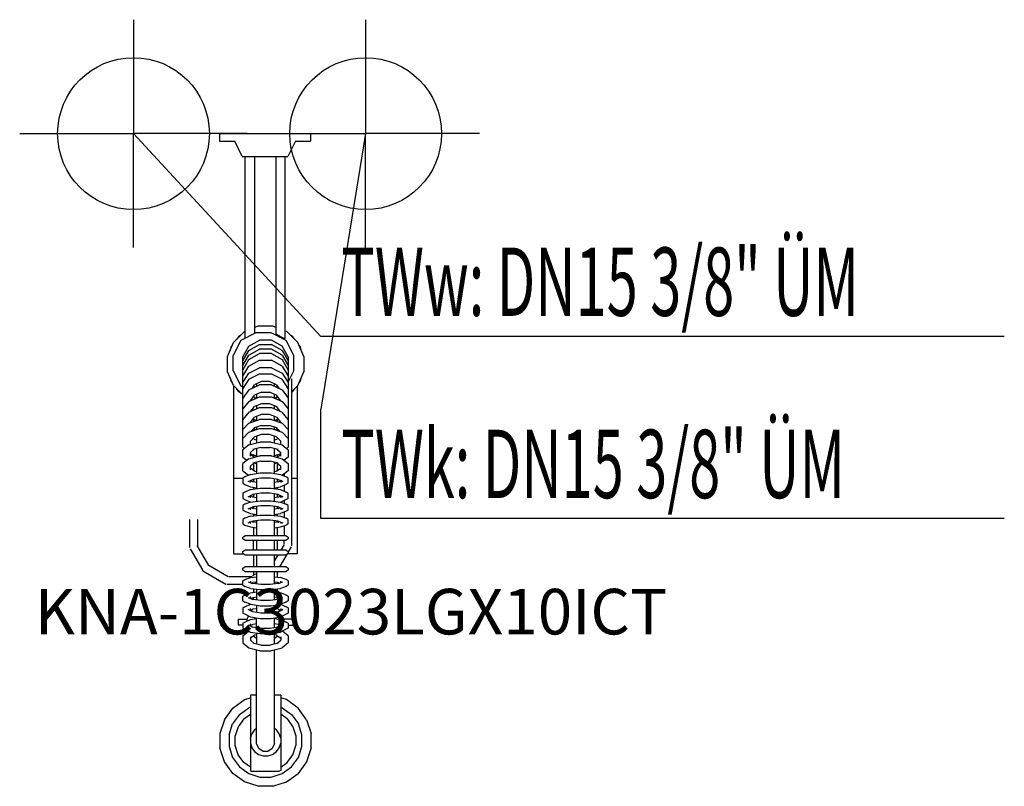
# Model space of a CAD drawing. Units: millimetres. Extents: x 0 to 649, y 0 to 505.
import ezdxf

# ---------------------------------------------------------------- set-up
doc = ezdxf.new("R2010")
doc.units = ezdxf.units.MM
doc.header["$MEASUREMENT"] = 0
doc.linetypes.add('AUSGEZOGEN', pattern=[0, 0])
doc.layers.get('0').update_dxf_attribs({"color": 1, "linetype": 'AUSGEZOGEN', "true_color": 0xff0000})
doc.layers.add('200', color=7, linetype='AUSGEZOGEN')
for name, color, linetype, true_color in [('410', 4, 'AUSGEZOGEN', 0x00ffff), ('550', 2, 'AUSGEZOGEN', 0xffff00), ('WARMWASSER', 4, 'AUSGEZOGEN', 0x00ffff)]:
    doc.layers.add(name, color=color, linetype=linetype, true_color=true_color)
doc.styles.get("Standard").update_dxf_attribs({"font": 'TXT.SHX'})

# ---------------------------------------------------------------- blocks, each defined once
blk = doc.blocks.new('GER_BLOCK_00001')
at = {"layer": '200', "linetype": 'AUSGEZOGEN'}
for p, q in [((131.7, 429.76), (131.7, 424.76)), ((131.7, 429.76), (191.7, 429.76)), ((191.7, 429.76), (191.7, 424.76)), ((131.7, 424.76), (141.7, 424.76)), ((146.7, 414.75), (141.7, 424.76)), ((181.7, 424.76), (176.7, 414.75)), ((181.7, 424.76), (191.7, 424.76)), ((146.7, 414.75), (176.7, 414.75)), ((148.7, 295.14), (148.7, 414.75)), ((154.7, 414.75), (154.7, 298.14)), ((168.7, 414.75), (168.7, 297.64)), ((174.7, 414.75), (174.7, 294.64)), ((140.82, 292.15), (147.88, 299.19)), ((155.7, 298.64), (145.7, 293.64)), ((148.7, 299.53), (147.88, 299.19)), ((157.11, 302.99), (154.7, 302)), ((165.7, 298.64), (155.7, 298.64)), ((167.09, 302.99), (157.11, 302.99)), ((175.7, 293.64), (165.7, 298.64)), ((167.09, 302.99), (168.7, 302.33)), ((176.32, 299.18), (174.7, 299.85)), ((183.39, 292.15), (176.32, 299.18)), ((137, 282.96), (140.82, 292.15)), ((145.7, 293.64), (140.7, 283.63)), ((144.12, 295.89), (142.91, 294.24)), ((145.77, 297.09), (144.12, 295.89)), ((151.02, 289.71), (157.98, 293.73)), ((166.02, 293.73), (157.98, 293.73)), ((172.98, 289.71), (166.02, 293.73)), ((169.6, 297.24), (168.7, 297.64)), ((170.9, 296.54), (169.6, 297.24)), ((172.6, 295.74), (170.9, 296.54)), ((173.9, 295.04), (172.6, 295.74)), ((174.7, 294.64), (173.9, 295.04)), ((180.7, 283.63), (175.7, 293.64)), ((180.07, 295.89), (178.43, 297.08)), ((181.25, 294.28), (180.07, 295.89)), ((187.2, 282.97), (183.39, 292.15)), ((139.44, 289.48), (138.47, 286.49)), ((140.07, 290.34), (139.44, 289.48)), ((147, 282.75), (151.02, 289.71)), ((147, 280.09), (151.02, 286.97)), ((151.02, 286.97), (157.98, 290.94)), ((151.02, 283.97), (157.98, 287.94)), ((157.98, 290.94), (166.02, 290.94)), ((166.02, 287.94), (157.98, 287.94)), ((172.98, 286.97), (166.02, 290.94)), ((172.98, 283.97), (166.02, 287.94)), ((177, 282.75), (172.98, 289.71)), ((172.98, 286.97), (177, 280.09)), ((184.76, 289.48), (184.15, 290.31)), ((185.71, 286.56), (184.76, 289.48)), ((137, 273.01), (137, 282.96)), ((140.7, 273.62), (140.7, 283.63)), ((147, 277.09), (151.02, 283.97)), ((147, 223.3), (147, 282.75)), ((147, 274.09), (151.02, 280.97)), ((151.02, 280.97), (157.98, 284.94)), ((151.02, 276.74), (157.98, 280.58)), ((166.02, 284.94), (157.98, 284.94)), ((157.98, 280.58), (166.02, 280.58)), ((166.02, 284.94), (172.98, 280.97)), ((172.98, 276.74), (166.02, 280.58)), ((172.98, 283.97), (177, 277.09)), ((172.98, 280.97), (177, 274.09)), ((177, 282.75), (177, 223.3)), ((180.7, 273.62), (180.7, 283.63)), ((187.2, 282.97), (187.2, 273.01)), ((140.81, 263.83), (137, 273.01)), ((140.7, 273.62), (145.7, 263.61)), ((147, 270.08), (151.02, 276.74)), ((151.02, 272.07), (157.98, 275.62)), ((166.02, 275.62), (157.98, 275.62)), ((166.02, 275.62), (172.98, 272.07)), ((172.98, 276.74), (177, 270.08)), ((177, 266.21), (180.7, 273.62)), ((183.39, 263.83), (187.2, 273.01)), ((138.49, 269.42), (139.44, 266.5)), ((139.44, 266.5), (140.05, 265.67)), ((147, 265.93), (151.02, 272.07)), ((151.02, 268.07), (147, 261.93)), ((151.02, 268.07), (157.98, 271.62)), ((159.32, 266.62), (154.68, 264.27)), ((157.98, 271.62), (166.02, 271.62)), ((164.68, 266.62), (159.32, 266.62)), ((169.32, 264.27), (164.68, 266.62)), ((166.02, 271.62), (172.98, 268.07)), ((172.98, 272.07), (177, 265.93)), ((177, 261.93), (172.98, 268.07)), ((179.2, 268.21), (179.2, 158.41)), ((184.15, 265.67), (184.76, 266.5)), ((184.76, 266.5), (185.71, 269.42)), ((140.81, 263.83), (147, 257.67)), ((141.01, 263.63), (141.01, 152.99)), ((142.93, 261.72), (144.12, 260.09)), ((143.06, 261.54), (142.93, 261.72)), ((144.12, 260.09), (143.06, 261.54)), ((144.12, 260.09), (145.76, 258.9)), ((145.7, 263.61), (147, 262.96)), ((151.02, 261.14), (147, 255.67)), ((151.02, 261.14), (157.98, 264.33)), ((153.32, 262.2), (154.68, 264.27)), ((154.68, 262.89), (154.25, 263.62)), ((154.75, 262.85), (154.68, 262.89)), ((159.32, 259.6), (154.68, 257.53)), ((156, 264.94), (156, 263.42)), ((166.02, 264.33), (157.98, 264.33)), ((159.32, 259.6), (164.68, 259.6)), ((169.32, 257.53), (164.68, 259.6)), ((166.02, 264.33), (172.98, 261.14)), ((168, 263.42), (168, 264.94)), ((169.32, 262.89), (169.25, 262.85)), ((169.32, 264.27), (170.68, 262.2)), ((169.32, 262.89), (169.75, 263.62)), ((172.98, 261.14), (177, 255.67)), ((183.39, 263.83), (179.2, 259.66)), ((179.2, 259.46), (180.07, 260.09)), ((180.07, 260.09), (181.24, 261.69)), ((180.07, 260.09), (181.14, 261.54)), ((181.27, 261.72), (181.14, 261.54)), ((183.19, 152.99), (183.19, 263.63)), ((151.02, 253.45), (147, 248.46)), ((151.02, 253.45), (157.98, 256.37)), ((152.01, 253.87), (154.68, 257.53)), ((153.11, 254.33), (152.75, 254.87)), ((154.68, 255.93), (154.13, 256.77)), ((155.69, 255.41), (154.68, 255.93)), ((156, 258.12), (156, 255.54)), ((157.98, 256.37), (166.02, 256.37)), ((166.02, 256.37), (172.98, 253.45)), ((168, 255.54), (168, 258.12)), ((169.32, 255.93), (168.31, 255.41)), ((171.99, 253.87), (169.32, 257.53)), ((169.32, 255.93), (169.87, 256.77)), ((170.89, 254.33), (171.25, 254.87)), ((172.98, 253.45), (177, 248.46)), ((147, 248.54), (147.03, 248.5)), ((151.02, 246.45), (157.98, 249.37)), ((152.26, 246.97), (154.68, 250.01)), ((153.98, 247.69), (153.43, 248.44)), ((159.32, 251.89), (154.68, 250.01)), ((156, 250.54), (156, 248.54)), ((157.98, 249.37), (166.02, 249.37)), ((164.68, 251.89), (159.32, 251.89)), ((169.32, 250.01), (164.68, 251.89)), ((166.02, 249.37), (172.98, 246.45)), ((168, 248.54), (168, 250.54)), ((171.74, 246.97), (169.32, 250.01)), ((170.02, 247.69), (170.57, 248.44)), ((176.97, 248.5), (177, 248.54)), ((151.02, 246.45), (147, 241.46)), ((147, 241.8), (147.14, 241.63)), ((151.02, 239.11), (157.98, 241.49)), ((152, 239.64), (154.68, 243.01)), ((154.64, 240.35), (153.6, 241.65)), ((156, 240.81), (153.75, 241.84)), ((154, 241.72), (154, 241.15)), ((159.32, 244.89), (154.68, 243.01)), ((156, 243.55), (156, 240.81)), ((166.02, 241.49), (157.98, 241.49)), ((164.68, 244.89), (159.32, 244.89)), ((169.32, 243.01), (164.68, 244.89)), ((166.02, 241.49), (172.98, 239.11)), ((168, 240.81), (168, 243.55)), ((170.25, 241.84), (168, 240.81)), ((169.32, 243.01), (172, 239.64)), ((169.36, 240.35), (170.4, 241.65)), ((170, 241.72), (170, 241.15)), ((177, 241.46), (172.98, 246.45)), ((176.86, 241.63), (177, 241.8)), ((151.02, 239.11), (147, 235.03)), ((151.02, 233.11), (157.98, 235.49)), ((152, 239.45), (152, 239.64)), ((152.28, 233.54), (154.68, 236.02)), ((154.01, 234.13), (153.49, 234.79)), ((154, 235.32), (154, 234.15)), ((155.91, 234.78), (154.18, 235.5)), ((159.32, 237.54), (154.68, 236.02)), ((156, 236.45), (156, 234.81)), ((157.98, 235.49), (166.02, 235.49)), ((159.32, 237.54), (164.68, 237.54)), ((169.32, 236.02), (164.68, 237.54)), ((166.02, 235.49), (172.98, 233.11)), ((168, 234.81), (168, 236.45)), ((169.82, 235.5), (168.09, 234.78)), ((171.72, 233.54), (169.32, 236.02)), ((169.99, 234.13), (170.51, 234.79)), ((170, 234.15), (170, 235.32)), ((172, 239.64), (172, 239.45)), ((172.98, 239.11), (177, 235.03)), ((151.02, 233.11), (147, 229.03)), ((147, 229.3), (147.13, 229.17)), ((152, 227.25), (154.68, 230.02)), ((152, 225.01), (152, 227.25)), ((154.68, 228.39), (153.88, 229.19)), ((159.32, 231.54), (154.68, 230.02)), ((156, 227.93), (154.68, 228.39)), ((156, 230.45), (156, 226.06)), ((164.68, 231.54), (159.32, 231.54)), ((169.32, 230.02), (164.68, 231.54)), ((168, 226.06), (168, 230.45)), ((169.32, 228.39), (168, 227.93)), ((172, 227.25), (169.32, 230.02)), ((169.32, 228.39), (170.12, 229.19)), ((172, 225.01), (172, 227.25)), ((172.98, 233.11), (177, 229.03)), ((176.87, 229.17), (177, 229.3)), ((151.02, 224.73), (147, 221.57)), ((147.96, 222.32), (147, 223.3)), ((147, 216.82), (147, 221.57)), ((151.02, 224.73), (157.98, 226.56)), ((152.07, 225.02), (152, 225.09)), ((152, 219.85), (154.54, 221.91)), ((158.93, 223.07), (153.61, 221.67)), ((156, 221.93), (155.4, 222.14)), ((156, 222.3), (156, 217.06)), ((157.98, 226.56), (158.37, 226.68)), ((165.63, 226.68), (158.37, 226.68)), ((158.93, 223.07), (165.07, 223.07)), ((170.39, 221.67), (165.07, 223.07)), ((165.63, 226.68), (166.02, 226.56)), ((166.02, 226.56), (172.98, 224.73)), ((168, 217.06), (168, 222.3)), ((168.6, 222.14), (168, 221.93)), ((169.46, 221.91), (172, 219.85)), ((172, 225.09), (171.93, 225.02)), ((172.98, 224.73), (177, 221.57)), ((176.04, 222.32), (177, 223.3)), ((177, 221.57), (177, 216.82)), ((147, 216.82), (149.71, 214.7)), ((151.02, 215.73), (147, 212.57)), ((151.02, 215.73), (157.98, 217.56)), ((152, 217.46), (152, 219.85)), ((152, 218.89), (156, 217.53)), ((154.44, 216.65), (152, 218.54)), ((154, 218.21), (154, 216.99)), ((157.98, 217.56), (158.37, 217.68)), ((165.63, 217.68), (158.37, 217.68)), ((165.63, 217.68), (166.02, 217.56)), ((166.02, 217.56), (172.98, 215.73)), ((172, 218.89), (168, 217.53)), ((169.56, 216.65), (172, 218.54)), ((170, 216.99), (170, 218.21)), ((172, 217.46), (172, 219.85)), ((172.98, 215.73), (177, 212.57)), ((177, 216.82), (174.29, 214.7)), ((147, 207.82), (147, 212.57)), ((147, 207.82), (150.84, 204.81)), ((152, 210.85), (154.54, 212.91)), ((152, 208.46), (152, 210.85)), ((154.68, 207.46), (152, 209.54)), ((158.93, 214.07), (153.61, 212.67)), ((154, 212.48), (154, 207.99)), ((156, 212.36), (154.38, 212.78)), ((156, 213.3), (156, 206.03)), ((158.93, 214.07), (165.07, 214.07)), ((170.39, 212.67), (165.07, 214.07)), ((168, 206.03), (168, 213.3)), ((169.62, 212.78), (168, 212.36)), ((169.32, 207.46), (172, 209.54)), ((169.46, 212.91), (172, 210.85)), ((170, 207.99), (170, 212.48)), ((172, 208.46), (172, 210.85)), ((177, 207.82), (173.16, 204.81)), ((177, 212.57), (177, 207.82)), ((141.01, 202.99), (147.1, 202.99)), ((148.46, 203.7), (147, 202.94)), ((147, 202.94), (147, 199.52)), ((152.09, 205.4), (148.46, 203.7)), ((150.54, 200.64), (153.61, 202.1)), ((152, 199.94), (152, 201.33)), ((153.61, 200.42), (152, 201.19)), ((152.09, 205.4), (158.37, 206.41)), ((158.93, 202.97), (153.61, 202.1)), ((154, 202.16), (154, 200.36)), ((156, 207.15), (154.61, 207.52)), ((156, 202.49), (156, 196.03)), ((158.37, 206.41), (165.63, 206.41)), ((165.07, 202.97), (158.93, 202.97)), ((170.39, 202.1), (165.07, 202.97)), ((165.63, 206.41), (171.91, 205.4)), ((169.39, 207.52), (168, 207.15)), ((168, 196.03), (168, 202.49)), ((170, 200.36), (170, 202.16)), ((170.39, 202.1), (173.46, 200.64)), ((170.39, 200.42), (172, 201.19)), ((171.91, 205.4), (175.54, 203.7)), ((173.46, 200.64), (172, 201.36)), ((172, 201.33), (172, 199.94)), ((174.2, 205.63), (174.2, 204.33)), ((177, 202.94), (175.54, 203.7)), ((177, 199.52), (177, 202.94)), ((179.2, 202.99), (183.19, 202.99)), ((147, 199.52), (148.46, 198.82)), ((148.46, 198.82), (152.09, 197.08)), ((152.09, 195.4), (148.46, 193.7)), ((152.09, 197.08), (156, 196.47)), ((152.09, 195.4), (158.37, 196.41)), ((156, 200.04), (153.61, 200.42)), ((154, 196.78), (154, 195.71)), ((158.37, 196.41), (165.63, 196.41)), ((165.63, 196.41), (171.91, 195.4)), ((170.39, 200.42), (168, 200.04)), ((168, 196.47), (171.91, 197.08)), ((170, 195.71), (170, 196.78)), ((175.54, 198.82), (171.91, 197.08)), ((171.91, 195.4), (175.54, 193.7)), ((174.2, 198.18), (174.2, 194.33)), ((177, 199.52), (175.54, 198.82)), ((148.46, 193.7), (147, 192.94)), ((147, 192.94), (147, 189.52)), ((147, 189.52), (148.46, 188.82)), ((148.46, 188.82), (152, 187.12)), ((150.54, 190.64), (153.61, 192.1)), ((152, 189.94), (152, 191.33)), ((153.61, 190.42), (152, 191.19)), ((158.93, 192.97), (153.61, 192.1)), ((156, 190.04), (153.61, 190.42)), ((154, 192.16), (154, 190.36)), ((156, 192.49), (156, 187.73)), ((165.07, 192.97), (158.93, 192.97)), ((170.39, 192.1), (165.07, 192.97)), ((168, 187.73), (168, 192.49)), ((170.39, 190.42), (168, 190.04)), ((170, 190.36), (170, 192.16)), ((170.39, 192.1), (173.46, 190.64)), ((170.39, 190.42), (172, 191.19)), ((173.46, 190.64), (172, 191.36)), ((172, 191.33), (172, 189.94)), ((175.54, 188.82), (172, 187.12)), ((174.2, 188.18), (174.2, 186.22)), ((177, 192.94), (175.54, 193.7)), ((177, 189.52), (175.54, 188.82)), ((177, 189.52), (177, 192.94)), ((148.46, 185.67), (147, 184.93)), ((147, 184.93), (147, 181.75)), ((147, 181.75), (148.46, 181.06)), ((152.09, 187.16), (148.46, 185.67)), ((150.54, 182.63), (153.61, 183.91)), ((152, 182.1), (152, 183.24)), ((152.09, 187.16), (158.37, 188.07)), ((153.61, 182.82), (152.32, 183.37)), ((158.93, 184.68), (153.61, 183.91)), ((156, 182.48), (153.61, 182.82)), ((154, 183.97), (154, 182.76)), ((156, 184.26), (156, 178.27)), ((158.37, 188.07), (165.63, 188.07)), ((165.07, 184.68), (158.93, 184.68)), ((170.39, 183.91), (165.07, 184.68)), ((165.63, 188.07), (171.91, 187.16)), ((168, 178.27), (168, 184.26)), ((170.39, 182.82), (168, 182.48)), ((170, 182.76), (170, 183.97)), ((170.39, 183.91), (173.46, 182.63)), ((170.39, 182.82), (171.68, 183.37)), ((171.91, 187.16), (175.54, 185.67)), ((172, 183.24), (172, 182.1)), ((177, 184.93), (175.54, 185.67)), ((177, 181.75), (175.54, 181.06)), ((177, 181.75), (177, 184.93)), ((112.2, 157.17), (112.2, 175.73)), ((117.2, 175.73), (117.2, 157.61)), ((148.46, 176.49), (147, 175.73)), ((147, 175.73), (147, 172.81)), ((148.46, 181.06), (152.09, 179.53)), ((152.09, 177.8), (148.46, 176.49)), ((152.09, 179.53), (156, 178.98)), ((152.09, 177.8), (158.37, 178.55)), ((154, 179.26), (154, 178.03)), ((158.37, 178.55), (165.63, 178.55)), ((165.63, 178.55), (171.91, 177.8)), ((168, 178.98), (171.91, 179.53)), ((170, 178.03), (170, 179.26)), ((175.54, 181.06), (171.91, 179.53)), ((171.91, 177.8), (175.54, 176.49)), ((174.2, 180.5), (174.2, 176.97)), ((177, 175.73), (175.54, 176.49)), ((177, 172.81), (177, 175.73)), ((147, 172.81), (148.46, 172.05)), ((148.46, 172.05), (152.09, 170.74)), ((150.54, 173.45), (153.61, 174.57)), ((150.54, 173.45), (152, 174.25)), ((152, 173.11), (152, 173.98)), ((152.09, 170.74), (156, 170.27)), ((153.61, 173.97), (152.78, 174.27)), ((158.93, 175.17), (153.61, 174.57)), ((156, 173.7), (153.61, 173.97)), ((154, 174.61), (154, 173.93)), ((154, 170.51), (154, 164.99)), ((156, 174.84), (156, 164.99)), ((165.07, 175.17), (158.93, 175.17)), ((170.39, 174.57), (165.07, 175.17)), ((168, 164.99), (168, 174.84)), ((170.39, 173.97), (168, 173.7)), ((168, 170.27), (171.91, 170.74)), ((170, 173.93), (170, 174.61)), ((170, 164.99), (170, 170.51)), ((170.39, 174.57), (173.46, 173.45)), ((170.39, 173.97), (171.22, 174.27)), ((171.91, 170.74), (175.54, 172.05)), ((172, 173.98), (172, 173.11)), ((174.2, 171.57), (174.2, 164.99)), ((177, 172.81), (175.54, 172.05)), ((147, 164.11), (148.46, 164.99)), ((147, 162.87), (147, 164.11)), ((148.46, 161.99), (147, 162.87)), ((175.54, 164.99), (148.46, 164.99)), ((175.54, 164.99), (177, 164.11)), ((177, 162.87), (175.54, 161.99)), ((177, 164.11), (177, 162.87)), ((112.39, 156.44), (120.75, 142.05)), ((124.6, 145.3), (117, 158.51)), ((148.46, 161.99), (175.54, 161.99)), ((154, 155.49), (154, 161.99)), ((156, 161.99), (156, 155.49)), ((168, 155.49), (168, 161.99)), ((170, 155.49), (170, 161.99)), ((174.2, 159.11), (172.13, 155.49)), ((174.2, 159.71), (174.2, 161.99)), ((177, 153.93), (179.2, 157.71)), ((141.01, 152.99), (147.63, 152.99)), ((147, 154.61), (148.46, 155.49)), ((147, 153.37), (147, 154.61)), ((148.46, 152.49), (147, 153.37)), ((175.54, 155.49), (148.46, 155.49)), ((148.46, 152.49), (175.54, 152.49)), ((154, 152.49), (154, 144.49)), ((156, 152.49), (156, 144.49)), ((168, 148.27), (170.41, 152.49)), ((168, 144.49), (168, 152.49)), ((170, 151.77), (170, 152.49)), ((171.52, 144.49), (176.5, 153.07)), ((175.54, 155.49), (177, 154.61)), ((177, 153.37), (175.54, 152.49)), ((183.19, 152.99), (176.46, 152.99)), ((177, 154.61), (177, 153.37)), ((137.3, 137.99), (124.58, 145.28)), ((147, 143.61), (148.46, 144.49)), ((147, 142.37), (147, 143.61)), ((175.54, 144.49), (148.46, 144.49)), ((175.54, 144.49), (177, 143.61)), ((177, 143.61), (177, 142.37)), ((120.6, 141.9), (135.9, 132.99)), ((153.1, 137.99), (137.9, 137.99)), ((148.46, 141.49), (147, 142.37)), ((148.46, 141.49), (175.54, 141.49)), ((148.46, 136.08), (152.09, 137.39)), ((152.09, 137.39), (156, 137.86)), ((153.7, 138.8), (156, 140.12)), ((154, 141.49), (154, 138.97)), ((154, 137.72), (154, 137.62)), ((156, 141.49), (156, 133.29)), ((168.32, 141.49), (168, 141.3)), ((168, 133.29), (168, 141.49)), ((168, 137.86), (171.91, 137.39)), ((170, 137.62), (170, 141.49)), ((175.54, 136.08), (171.91, 137.39)), ((177, 142.37), (175.54, 141.49)), ((136.6, 132.99), (147, 132.99)), ((147, 135.32), (148.46, 136.08)), ((147, 132.4), (147, 135.32)), ((147, 132.4), (148.46, 131.64)), ((152.09, 130.33), (148.46, 131.64)), ((150.54, 134.68), (153.61, 133.56)), ((152, 135.02), (152, 134.15)), ((152.09, 130.33), (158.37, 129.58)), ((152.78, 133.86), (153.61, 134.16)), ((156, 134.43), (153.61, 134.16)), ((158.93, 132.96), (153.61, 133.56)), ((154, 130.1), (154, 127.72)), ((155.1, 133.79), (156, 134.31)), ((156, 129.86), (156, 122.72)), ((165.07, 132.96), (158.93, 132.96)), ((170.39, 133.56), (165.07, 132.96)), ((165.63, 129.58), (171.91, 130.33)), ((170.39, 134.16), (168, 134.43)), ((168, 122.72), (168, 129.86)), ((170, 133.52), (170, 134.2)), ((170, 127.72), (170, 130.1)), ((170.39, 133.56), (173.46, 134.68)), ((170.39, 134.16), (171.22, 133.86)), ((175.54, 131.64), (171.91, 130.33)), ((172, 134.15), (172, 135.02)), ((177, 135.32), (175.54, 136.08)), ((177, 132.4), (175.54, 131.64)), ((177, 135.32), (177, 132.4)), ((147, 125.23), (148.46, 125.92)), ((147, 122.05), (147, 125.23)), ((148.46, 125.92), (152.09, 127.45)), ((150.54, 124.35), (153.61, 123.07)), ((152, 123.74), (152, 124.88)), ((152.09, 127.45), (156, 128)), ((153.61, 124.16), (152.32, 123.61)), ((156, 124.5), (153.61, 124.16)), ((154, 123.01), (154, 124.22)), ((158.37, 129.58), (165.63, 129.58)), ((168, 128), (171.91, 127.45)), ((170.39, 124.16), (168, 124.5)), ((170, 123.01), (170, 124.22)), ((170.39, 123.07), (173.46, 124.35)), ((170.39, 124.16), (171.68, 123.61)), ((175.54, 125.92), (171.91, 127.45)), ((172, 124.88), (172, 123.74)), ((177, 125.23), (175.54, 125.92)), ((177, 125.23), (177, 122.05)), ((147, 122.05), (148.46, 121.31)), ((147, 117.46), (148.46, 118.16)), ((147, 117.46), (147, 114.04)), ((152.09, 119.82), (148.46, 121.31)), ((148.46, 118.16), (152, 119.86)), ((152, 115.65), (152, 117.04)), ((152.09, 119.82), (158.37, 118.91)), ((158.93, 122.3), (153.61, 123.07)), ((156, 116.94), (153.61, 116.56)), ((156, 119.25), (156, 114.49)), ((158.37, 118.91), (165.63, 118.91)), ((165.07, 122.3), (158.93, 122.3)), ((170.39, 123.07), (165.07, 122.3)), ((165.63, 118.91), (171.91, 119.82)), ((168, 114.49), (168, 119.25)), ((170.39, 116.56), (168, 116.94)), ((175.54, 121.31), (171.91, 119.82)), ((172, 119.86), (175.54, 118.16)), ((172, 117.04), (172, 115.65)), ((177, 122.05), (175.54, 121.31)), ((177, 117.46), (175.54, 118.16)), ((177, 117.46), (177, 114.04)), ((151.02, 112.11), (147, 114.04)), ((150, 109.89), (150.76, 112.2)), ((153.61, 114.88), (150.54, 116.34)), ((151.02, 112.11), (152.09, 111.58)), ((153.61, 116.56), (152, 115.79)), ((152.09, 111.58), (158.37, 110.57)), ((152.09, 109.9), (156, 110.51)), ((153.29, 116.41), (152.55, 115.38)), ((158.93, 114.01), (153.61, 114.88)), ((156, 104.49), (156, 110.95)), ((158.37, 110.57), (165.63, 110.57)), ((165.07, 114.01), (158.93, 114.01)), ((170.39, 114.88), (165.07, 114.01)), ((165.63, 110.57), (171.91, 111.58)), ((168, 104.49), (168, 110.95)), ((168, 110.51), (171.91, 109.9)), ((170.39, 116.56), (172, 115.79)), ((170.39, 114.88), (173.46, 116.34)), ((171.45, 115.38), (170.71, 116.41)), ((172.98, 112.11), (171.91, 111.58)), ((173.46, 116.34), (172, 115.62)), ((177, 114.04), (172.98, 112.11)), ((174, 109.89), (173.24, 112.2)), ((144, 109.99), (150, 109.99)), ((144, 109.99), (144, 105.99)), ((147, 105.99), (144, 105.99)), ((147, 107.46), (148.46, 108.16)), ((147, 107.46), (147, 104.04)), ((147, 104.04), (151.02, 102.11)), ((148.46, 108.16), (152.09, 109.9)), ((150, 108.9), (150, 109.99)), ((150.54, 106.34), (153.61, 104.88)), ((151.78, 105.75), (152, 105.87)), ((152, 105.65), (152, 107.04)), ((153.61, 106.56), (152, 105.79)), ((156, 106.94), (153.61, 106.56)), ((158.93, 104.01), (153.61, 104.88)), ((165.07, 104.01), (158.93, 104.01)), ((170.39, 104.88), (165.07, 104.01)), ((170.39, 106.56), (168, 106.94)), ((170.39, 106.56), (172, 105.79)), ((170.39, 104.88), (173.46, 106.34)), ((171.91, 109.9), (175.54, 108.16)), ((172, 107.04), (172, 105.65)), ((173.46, 106.34), (172, 105.62)), ((172.22, 105.75), (172, 105.87)), ((177, 104.04), (172.98, 102.11)), ((174, 109.99), (174, 108.9)), ((180, 109.99), (174, 109.99)), ((177, 107.46), (175.54, 108.16)), ((177, 107.46), (177, 104.04)), ((177, 105.99), (180, 105.99)), ((180, 109.99), (180, 105.99)), ((147, 99.16), (150.84, 102.17)), ((147, 99.16), (147, 94.41)), ((151.02, 102.11), (152.09, 101.58)), ((154.68, 99.52), (152, 97.44)), ((152, 98.52), (152, 96.13)), ((152.09, 101.58), (158.37, 100.57)), ((153.99, 98.98), (156, 97.52)), ((156, 99.83), (154.61, 99.47)), ((156, 100.95), (156, 93.68)), ((158.37, 100.57), (165.63, 100.57)), ((165.63, 100.57), (171.91, 101.58)), ((168, 93.68), (168, 100.95)), ((169.39, 99.47), (168, 99.83)), ((168, 97.52), (170.01, 98.98)), ((169.32, 99.52), (172, 97.44)), ((172.98, 102.11), (171.91, 101.58)), ((172, 98.52), (172, 96.13)), ((177, 99.16), (173.16, 102.17)), ((177, 99.16), (177, 94.41)), ((147, 94.41), (151.02, 91.25)), ((151.02, 91.25), (157.98, 89.42)), ((152, 96.13), (154.54, 94.07)), ((158.93, 92.91), (153.61, 94.31)), ((158.93, 92.91), (165.07, 92.91)), ((170.39, 94.31), (165.07, 92.91)), ((166.02, 89.42), (172.98, 91.25)), ((170.39, 94.31), (169.32, 93.95)), ((169.46, 94.07), (172, 96.13)), ((177, 94.41), (172.98, 91.25)), ((156, 28.13), (156, 89.92)), ((157.98, 89.42), (158.37, 89.3)), ((158.37, 89.3), (165.63, 89.3)), ((166.02, 89.42), (165.63, 89.3)), ((168, 28.13), (168, 89.92)), ((156, 60.04), (152, 60.04)), ((152, 60.04), (152, 10.38)), ((172, 60.04), (168, 60.04)), ((172, 60.04), (172, 10.38)), ((140.52, 51.52), (148.21, 57.11)), ((148.21, 57.11), (152, 58.34)), ((152, 52.03), (150.97, 51.69)), ((175.79, 57.11), (172, 58.34)), ((173.03, 51.69), (172, 52.03)), ((183.48, 51.51), (175.79, 57.11)), ((134.93, 43.82), (140.52, 51.52)), ((144.82, 47.22), (140.35, 41.06)), ((144.82, 47.22), (150.97, 51.69)), ((147.68, 44.35), (152, 47.48)), ((176.32, 44.35), (172, 47.48)), ((173.03, 51.69), (179.19, 47.22)), ((179.19, 47.22), (183.65, 41.06)), ((189.07, 43.82), (183.48, 51.51)), ((134.93, 43.82), (132, 34.77)), ((137.99, 33.82), (140.35, 41.06)), ((143.96, 39.22), (142, 33.19)), ((147.68, 44.35), (143.96, 39.22)), ((176.32, 44.35), (180.04, 39.22)), ((180.04, 39.22), (182, 33.19)), ((186.01, 33.82), (183.65, 41.06)), ((189.07, 43.82), (192, 34.77)), ((132, 34.77), (132, 25.26)), ((137.99, 33.82), (137.99, 26.21)), ((142, 26.84), (142, 33.19)), ((152, 31.6), (152.98, 34.62)), ((154.84, 37.18), (152.98, 34.62)), ((156, 38.03), (154.84, 37.18)), ((169.16, 37.18), (168, 38.03)), ((171.02, 34.62), (169.16, 37.18)), ((172, 31.6), (171.02, 34.62)), ((182, 33.19), (182, 26.84)), ((186.01, 26.21), (186.01, 33.82)), ((192, 25.26), (192, 34.77)), ((137.99, 26.21), (140.35, 18.98)), ((143.96, 20.82), (142, 26.84)), ((152, 28.44), (152.98, 25.41)), ((157.59, 24.84), (156, 28.13)), ((168, 28.13), (166.41, 24.84)), ((171.02, 25.41), (172, 28.44)), ((180.04, 20.82), (182, 26.84)), ((183.65, 18.98), (186.01, 26.21)), ((134.93, 16.21), (132, 25.26)), ((147.68, 15.68), (143.96, 20.82)), ((152.98, 25.41), (154.84, 22.85)), ((154.84, 22.85), (157.4, 20.99)), ((157.4, 20.99), (160.42, 20.01)), ((160.41, 22.99), (157.59, 24.84)), ((163.59, 22.99), (160.41, 22.99)), ((160.42, 20.01), (163.58, 20.01)), ((163.58, 20.01), (166.6, 20.99)), ((166.41, 24.84), (163.59, 22.99)), ((166.6, 20.99), (169.16, 22.85)), ((169.16, 22.85), (171.02, 25.41)), ((176.32, 15.68), (180.04, 20.82)), ((192, 25.26), (189.07, 16.21)), ((140.52, 8.53), (134.93, 16.21)), ((140.35, 18.98), (144.81, 12.82)), ((152, 12.55), (147.68, 15.68)), ((172, 12.55), (176.32, 15.68)), ((179.18, 12.81), (183.65, 18.98)), ((189.07, 16.21), (183.48, 8.52)), ((148.21, 2.93), (140.52, 8.53)), ((144.81, 12.82), (150.97, 8.35)), ((150.97, 8.35), (158.2, 5.99)), ((152, 10), (171.02, 10)), ((152.83, 11.95), (152.81, 11.96)), ((165.8, 5.99), (173.03, 8.35)), ((172, 10.38), (171.02, 10)), ((173.03, 8.35), (179.18, 12.81)), ((175.79, 2.92), (183.48, 8.52)), ((157.25, 0), (148.21, 2.93)), ((166.75, 0), (157.25, 0)), ((158.2, 5.99), (165.8, 5.99)), ((166.75, 0), (175.79, 2.92))]:
    blk.add_line(p, q, dxfattribs=at)
blk.add_attdef('', (0, 0), '', height=1)
blk = doc.blocks.new('INST_BLOCK_00001')
at = {"layer": '410', "linetype": 'AUSGEZOGEN'}
for p in [(228, 504.77), (153, 429.77), (303, 429.77), (228, 354.77)]:
    blk.add_line(p, (228, 429.77), dxfattribs=at)
blk.add_circle((228, 429.77), 50, dxfattribs=at)
blk.add_attdef('', (0, 0), '', height=1)
blk = doc.blocks.new('INST_BLOCK_00002')
at = {"layer": 'WARMWASSER', "linetype": 'AUSGEZOGEN'}
for p in [(75, 504.77), (0, 429.77), (150, 429.77), (75, 354.77)]:
    blk.add_line(p, (75, 429.77), dxfattribs=at)
blk.add_circle((75, 429.77), 50, dxfattribs=at)
blk.add_attdef('', (0, 0), '', height=1)

msp = doc.modelspace()

# ---------------------------------------------------------------- linework, layer by layer
at = {"layer": '410', "linetype": 'AUSGEZOGEN'}
for p, q in [((228, 429.77), (198.5, 248.27)), ((198.5, 176.27), (198.5, 248.27)), ((648.88, 176.27), (198.5, 176.27))]:
    msp.add_line(p, q, dxfattribs=at)
at = {"layer": 'WARMWASSER', "linetype": 'AUSGEZOGEN'}
for p in [(75, 429.77), (648.88, 296.27)]:
    msp.add_line(p, (198.5, 296.27), dxfattribs=at)

# ---------------------------------------------------------------- block references
at = {"layer": '200'}
msp.add_blockref('GER_BLOCK_00001', (0, 0), dxfattribs=at)
at = {"layer": '410'}
msp.add_blockref('INST_BLOCK_00001', (0, 0), dxfattribs=at)
at = {"layer": 'WARMWASSER'}
msp.add_blockref('INST_BLOCK_00002', (0, 0), dxfattribs=at)

# ---------------------------------------------------------------- texts
at = {"layer": '410', "width": 0.6}
msp.add_text('TWk: DN15 3/8" ÜM', height=45, dxfattribs=at).set_placement((212, 189.77))
at = {"layer": '550', "flags": 1}
msp.add_attdef('KNA-1C3023LGX10ICT', (10, 100), '', height=30, dxfattribs=at)
at = {"layer": 'WARMWASSER', "width": 0.6}
msp.add_text('TWw: DN15 3/8" ÜM', height=45, dxfattribs=at).set_placement((212, 309.77))

doc.saveas('drawing.dxf')
